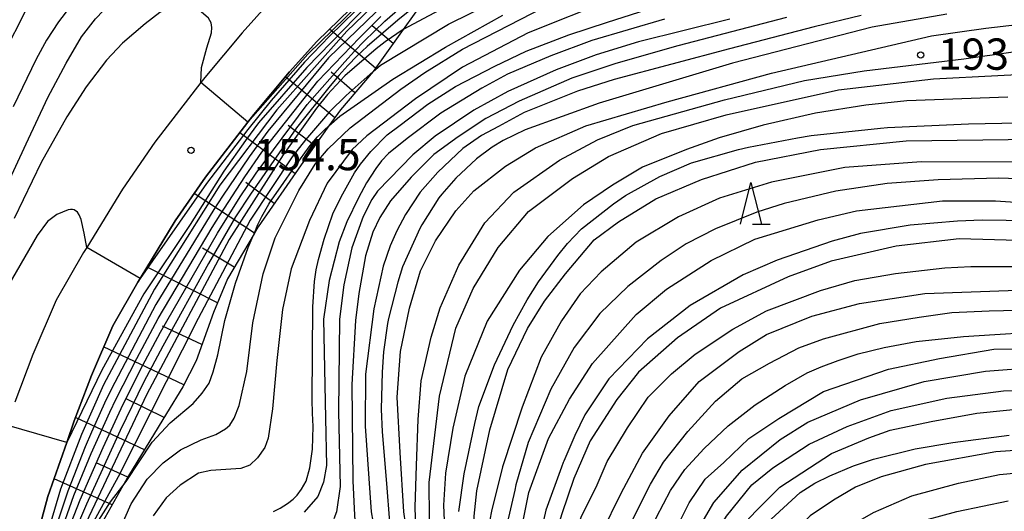
# Model space of a CAD drawing. Extents: x -16000 to -14000, y 84000 to 85500.
# Drawn here: x -14840 to -14722, y 84618 to 84676 of the extents above; entities that cross this region are included whole.
import ezdxf
from ezdxf.enums import TextEntityAlignment as Align

# ---------------------------------------------------------------- set-up
doc = ezdxf.new("R2010")
doc.units = 0
for name, color, linetype in [('2101000', 7, 'Continuous'), ('6101110', 6, 'Continuous'), ('6101120', 6, 'Continuous'), ('6101990', 6, 'Continuous'), ('6332000', 3, 'Continuous'), ('7101000', 2, 'Continuous'), ('7101001', 8, 'Continuous'), ('7102000', 6, 'Continuous'), ('7102001', 8, 'Continuous'), ('7312000', 1, 'Continuous')]:
    doc.layers.add(name, color=color, linetype=linetype)
doc.styles.add('PlotAnnotation', font='MS Gothic.ttf')

# ---------------------------------------------------------------- blocks, each defined once
blk = doc.blocks.new('633200')
at = {"layer": '6332000'}
for points in [[(-0.5, -1), (0, 1), (0.5, -1)], [(0.08, -1), (0.92, -1)]]:
    blk.add_lwpolyline(points, dxfattribs=at)
blk = doc.blocks.new('731200')
at = {"layer": '7312000'}
blk.add_circle((0, 0), 0.15, dxfattribs=at)

msp = doc.modelspace()

# ---------------------------------------------------------------- linework, layer by layer
at = {"layer": '2101000', "flags": 128}
for points in [[(-14797.56, 84680.26), (-14804.18, 84673.81), (-14807.45, 84670.16), (-14811.74, 84665.05), (-14812.45, 84664.12), (-14817.51, 84657.55), (-14821.16, 84652.29), (-14825.35, 84645.41), (-14825.64, 84644.94), (-14828.65, 84639.73), (-14831.21, 84633.79), (-14833.26, 84628.33), (-14834.16, 84625.75), (-14836.41, 84619.29), (-14838.26, 84612.45)], [(-14809.62, 84678.77), (-14813.14, 84674.83), (-14817.62, 84669.5), (-14818.08, 84668.89), (-14823.6, 84661.72), (-14827.49, 84656.12), (-14831.76, 84649.11), (-14832.13, 84648.5), (-14835.42, 84642.82), (-14838.23, 84636.29), (-14840.38, 84630.58)]]:
    msp.add_lwpolyline(points, dxfattribs=at)
at = {"layer": '6101110', "flags": 128}
msp.add_lwpolyline([(-14791.17, 84678.96), (-14793.84, 84675.22), (-14797.41, 84670.22), (-14797.42, 84670.2), (-14801.35, 84665.59), (-14802.73, 84663.68), (-14806.07, 84659.03), (-14811.2, 84651.6), (-14811.7, 84650.74), (-14814.88, 84645.36), (-14816.57, 84641.31), (-14818.66, 84635.55), (-14820.26, 84632.43), (-14822.18, 84629.23), (-14826.75, 84621.75), (-14827.44, 84620.54), (-14829.95, 84616.07)], dxfattribs=at)
at = {"layer": '6101120', "flags": 128}
msp.add_lwpolyline([(-14838.26, 84612.45), (-14836.41, 84619.29), (-14834.16, 84625.75), (-14833.26, 84628.33), (-14831.21, 84633.79), (-14828.65, 84639.73), (-14825.64, 84644.94), (-14825.35, 84645.41), (-14821.16, 84652.29), (-14817.51, 84657.55), (-14812.45, 84664.12), (-14811.74, 84665.05), (-14807.45, 84670.16), (-14804.18, 84673.81), (-14797.56, 84680.26)], dxfattribs=at)
at = {"layer": '6101990', "flags": 128}
for points in [[(-14797.14, 84670.59), (-14802.66, 84675.29)], [(-14795.04, 84673.54), (-14797.54, 84675.69)], [(-14802.03, 84664.65), (-14807.94, 84669.58)], [(-14799.61, 84667.64), (-14802.44, 84670.11)], [(-14804.43, 84661.31), (-14807.61, 84663.75)], [(-14806.81, 84657.96), (-14813.42, 84662.86)], [(-14809.27, 84654.4), (-14812.68, 84656.89)], [(-14811.66, 84650.81), (-14818.87, 84655.58)], [(-14814.07, 84646.74), (-14817.9, 84649.03)], [(-14816.09, 84642.47), (-14824.53, 84646.76)], [(-14817.95, 84637.49), (-14822.68, 84639.69)], [(-14820.14, 84632.67), (-14829.74, 84637.19)], [(-14822.48, 84628.75), (-14826.96, 84630.94)], [(-14824.85, 84624.85), (-14833.1, 84628.76)], [(-14826.84, 84621.59), (-14830.62, 84623.32)], [(-14828.71, 84618.27), (-14835.68, 84621.39)]]:
    msp.add_lwpolyline(points, dxfattribs=at)
at = {"layer": '7101000', "flags": 128}
for points in [[(-14788.64, 84698.89), (-14790.07, 84698.61), (-14791.01, 84698.41), (-14794.41, 84697.62), (-14803.09, 84695.85), (-14808.16, 84694.91), (-14811.9, 84693.88), (-14813.71, 84693.25), (-14815.87, 84692.31), (-14818.78, 84690.7), (-14822.04, 84688.62), (-14825.74, 84685.91), (-14828.62, 84683.61), (-14830.93, 84681.49), (-14832.9, 84679.1), (-14835.14, 84676.15), (-14836.59, 84673.96), (-14837.81, 84671.68), (-14840.57, 84665.96)], [(-14809.36, 84617.46), (-14808.56, 84617.86), (-14808.13, 84618.14), (-14807.69, 84618.42), (-14807.01, 84618.94), (-14806.77, 84619.18), (-14806.53, 84619.42), (-14806.01, 84620.14), (-14805.73, 84620.62), (-14805.45, 84621.1), (-14805.01, 84622.7), (-14804.84, 84623.82), (-14804.68, 84624.94), (-14804.6, 84627.66), (-14804.68, 84629.26), (-14804.75, 84630.86), (-14804.67, 84642.02), (-14804.44, 84645.02), (-14804.24, 84646.45), (-14803.97, 84647.68), (-14803.29, 84650.12), (-14802.27, 84653.16), (-14801.25, 84655.2), (-14799.66, 84658.04), (-14798.94, 84659.09), (-14797.72, 84660.62), (-14795.75, 84662.6), (-14794.19, 84663.78), (-14790.88, 84666.3), (-14787.56, 84668.42), (-14782.85, 84670.85), (-14779.07, 84672.62), (-14773.95, 84674.58), (-14769.34, 84676.13), (-14761.82, 84678.53)], [(-14787.67, 84678.51), (-14793.84, 84675.22)], [(-14728.63, 84677.09), (-14737.58, 84675.5), (-14754.34, 84671.19), (-14770.31, 84666.39), (-14779.18, 84663.21), (-14781.84, 84661.92), (-14783.14, 84661.13), (-14785.03, 84659.72), (-14787.51, 84657.44), (-14789.2, 84655.52), (-14789.55, 84655.07), (-14791.6, 84651.82), (-14791.82, 84651.4), (-14793.9, 84646.78), (-14794.47, 84644.96), (-14795.58, 84640.62), (-14795.7, 84640), (-14796.17, 84636.61), (-14796.36, 84634.16), (-14796.45, 84629.72), (-14796.33, 84627.04), (-14795.84, 84620.85), (-14795.45, 84616.18)], [(-14787.13, 84617.47), (-14786.51, 84621.98), (-14785.25, 84628.02), (-14784.75, 84630.05), (-14784.67, 84630.25), (-14783.42, 84633.58), (-14782.86, 84635.07), (-14780.65, 84639.8), (-14778.95, 84642.86), (-14777.6, 84644.98), (-14775.27, 84648.15), (-14774.14, 84649.59), (-14772.44, 84651.33), (-14768.62, 84654.36), (-14767.18, 84655.36), (-14763.07, 84657.63), (-14759.25, 84659.27), (-14753.63, 84660.86), (-14752.43, 84661.15), (-14746.55, 84662.27), (-14744.91, 84662.54), (-14736.58, 84663.43), (-14735.74, 84663.5), (-14726.03, 84663.95), (-14718.05, 84664.09)], [(-14715.77, 84652.25), (-14724.42, 84652.39), (-14727.38, 84652.25), (-14733.05, 84651.78), (-14738.98, 84650.8), (-14742.4, 84649.86), (-14748.98, 84647.59), (-14753.04, 84645.84), (-14759.43, 84642.17), (-14764.54, 84638.17), (-14769.18, 84633.37), (-14772.06, 84629.05), (-14773.26, 84626.57), (-14774.58, 84623.52), (-14774.64, 84623.35), (-14774.85, 84622.79), (-14776.72, 84617.63), (-14777.4, 84614.65)], [(-14765.83, 84610.81), (-14764.91, 84613.45), (-14764.5, 84614.59), (-14763.45, 84616.78), (-14761.76, 84620), (-14760.07, 84622.5), (-14757.73, 84625.01), (-14756.29, 84626.37), (-14754.85, 84627.73), (-14751.62, 84630.25), (-14749.82, 84631.41), (-14748.02, 84632.57), (-14745.39, 84634.09), (-14744.55, 84634.45), (-14743.71, 84634.81), (-14741.67, 84635.57), (-14740.47, 84635.97), (-14739.28, 84636.37), (-14736.16, 84637.12), (-14734.25, 84637.48), (-14732.33, 84637.84), (-14726.64, 84638.44), (-14722.87, 84638.67), (-14719.1, 84638.91)], [(-14756.94, 84603.49), (-14756.43, 84605.03), (-14755.76, 84607.12), (-14754.72, 84609.64), (-14752.62, 84613.19), (-14750.22, 84616.07), (-14746.22, 84619.75), (-14744.47, 84620.87), (-14742.68, 84621.76), (-14739.82, 84622.95), (-14737.44, 84623.75), (-14732.45, 84624.99), (-14727.93, 84625.75), (-14721.15, 84626.62)]]:
    msp.add_lwpolyline(points, dxfattribs=at)
at = {"layer": '7101001', "flags": 128}
for points in [[(-14778.61, 84694), (-14779.32, 84693.62), (-14780.44, 84692.84), (-14783.16, 84690.53), (-14793.62, 84681.73), (-14800.59, 84675.03), (-14808.99, 84665.59), (-14815.82, 84656.6), (-14823.65, 84644.13), (-14829.76, 84632.65), (-14832.39, 84626.7), (-14834.9, 84620.15), (-14837.39, 84611.77), (-14839.55, 84600.02)], [(-14793.84, 84675.22), (-14795.99, 84673.77), (-14797.05, 84672.92), (-14800.81, 84669.69), (-14802.91, 84667.44), (-14804.21, 84665.8), (-14808.2, 84660.22), (-14814.68, 84650.06), (-14824.56, 84631.52), (-14833.23, 84613.21)]]:
    msp.add_lwpolyline(points, dxfattribs=at)
at = {"layer": '7102000', "flags": 128}
for points in [[(-14842.79, 84653.49), (-14839.02, 84661.55), (-14836.41, 84667.07), (-14834.23, 84671.21), (-14832.38, 84674.35), (-14830.73, 84676.52), (-14828.74, 84678.57), (-14824.84, 84681.68), (-14818.25, 84685.69), (-14811.39, 84689.32), (-14808.54, 84690.54), (-14807.6, 84690.8), (-14806.36, 84690.93), (-14805.34, 84690.95), (-14804.43, 84690.7), (-14803.69, 84690.3), (-14802.91, 84689.53), (-14802.53, 84688.95), (-14802.43, 84688.33), (-14802.51, 84687.39), (-14803.01, 84685.21)], [(-14797.42, 84670.2), (-14796.56, 84670.97), (-14788.38, 84675.86), (-14775.14, 84682.44)], [(-14768.82, 84678.86), (-14778.83, 84674.83), (-14786.72, 84670.71), (-14792.33, 84666.94), (-14798.16, 84662.49), (-14799.92, 84660.87), (-14802.93, 84656.84), (-14805.06, 84652.33), (-14807.26, 84646.54), (-14808.29, 84641.7), (-14808.99, 84635.59), (-14809.47, 84629.76), (-14810.02, 84626.28), (-14810.42, 84625.13), (-14811.3, 84623.89), (-14812.22, 84623.04), (-14813.28, 84622.64), (-14816.88, 84622.38), (-14818.35, 84622.05), (-14820.56, 84620.64), (-14822.25, 84619.13), (-14823.79, 84616.97)], [(-14838.94, 84677.78), (-14841.88, 84672.06)], [(-14818.08, 84668.89), (-14818.02, 84670.69), (-14817.35, 84673.02), (-14816.8, 84674.85), (-14816.77, 84675.46), (-14816.84, 84676.03), (-14817.18, 84676.58), (-14818.06, 84677.36), (-14818.92, 84677.8), (-14819.89, 84678.03), (-14820.77, 84678), (-14821.47, 84677.86), (-14822.24, 84677.67), (-14823.01, 84677.29), (-14824.77, 84675.93), (-14827.47, 84673.59), (-14829.41, 84671.55), (-14831.85, 84668.38), (-14834.14, 84664.78), (-14837.21, 84659.29), (-14840.45, 84652.58)], [(-14828.13, 84614.58), (-14826.42, 84618.4), (-14824.5, 84621.36), (-14822.59, 84623.32), (-14820.53, 84624.88), (-14818.03, 84626.06), (-14816.27, 84626.69), (-14815.14, 84627.38), (-14814.6, 84627.82), (-14814.07, 84628.65), (-14813.48, 84630.17), (-14812.55, 84634.25), (-14811.86, 84640.07), (-14810.59, 84645.96), (-14809.17, 84650.27), (-14806.32, 84655.95), (-14804.36, 84659.08), (-14802.8, 84660.94), (-14800.19, 84663.45), (-14794.11, 84668.08), (-14791.22, 84670.08), (-14786.71, 84672.87), (-14777, 84677.89)], [(-14793.55, 84616.07), (-14793.76, 84617.44), (-14794.2, 84624.56), (-14794.56, 84631.19), (-14794.16, 84636.64), (-14793.08, 84641.86), (-14791.75, 84646.3), (-14789.95, 84649.92), (-14787.5, 84653.5), (-14785.34, 84655.9), (-14781.57, 84658.86), (-14777.97, 84661.06), (-14771.92, 84663.7), (-14762.16, 84666.56), (-14749.67, 84670), (-14730.49, 84674.46), (-14723.95, 84675.38), (-14706.69, 84677.38)], [(-14792.3, 84615.99), (-14792.35, 84616.74), (-14792.38, 84618.01), (-14792.24, 84622.97), (-14792.04, 84628.51), (-14791.68, 84633.13), (-14790.48, 84638.37), (-14789.39, 84641.87), (-14787.15, 84647), (-14784.02, 84652.05), (-14780.57, 84655.73), (-14775.07, 84659.56), (-14770.54, 84662), (-14766.3, 84663.72), (-14755.28, 84666.8), (-14745.69, 84669.13), (-14738.56, 84670.29), (-14726.59, 84671.74), (-14715.05, 84673.34), (-14707.16, 84674.34), (-14700.44, 84675.51), (-14689.95, 84678.03)], [(-14790.65, 84615.89), (-14790.65, 84616.71), (-14790.69, 84620.97), (-14789.47, 84631.28), (-14787.52, 84639.44), (-14785.44, 84644.18), (-14782.42, 84649.13), (-14778.78, 84653.41), (-14773.52, 84657.39), (-14769.22, 84660.03), (-14762.85, 84662.78), (-14755.09, 84665.03), (-14741.62, 84668.01), (-14730.25, 84669.32), (-14714.83, 84670.13), (-14707.37, 84670.81), (-14701.05, 84671.99), (-14694.36, 84673.71), (-14686.55, 84675.95), (-14677.98, 84677.64)], [(-14762.48, 84676.47), (-14771.2, 84673.93), (-14776.11, 84672.1), (-14781.32, 84669.89), (-14784.38, 84668.19), (-14789.32, 84665.2), (-14793.34, 84662.19), (-14795.59, 84660.36), (-14796.44, 84659.51), (-14797.12, 84658.56), (-14798.21, 84656.86), (-14799.17, 84655.06), (-14800.56, 84652.17), (-14801.48, 84649.79), (-14802.71, 84645.17), (-14803.36, 84640.54), (-14803.12, 84628.66), (-14803.01, 84622.97), (-14803.36, 84621.01), (-14804.05, 84619.28), (-14805.7, 84617.4)], [(-14802.73, 84663.68), (-14801.4, 84664.86), (-14795.06, 84669.27), (-14788.76, 84673.11), (-14781.89, 84676.95)], [(-14754.65, 84676.46), (-14765.62, 84673.77), (-14770.7, 84672.21), (-14775.47, 84670.4), (-14781.29, 84667.81), (-14785.34, 84665.56), (-14789.99, 84662.47), (-14792.67, 84660.23), (-14796.92, 84655.85), (-14797.59, 84654.86), (-14798.62, 84652.84), (-14799.98, 84649.09), (-14800.94, 84644.64), (-14801.44, 84640.54), (-14801.58, 84629.46), (-14801.38, 84620.48), (-14801.81, 84617.42), (-14802.12, 84616.59)], [(-14747.85, 84676.68), (-14760.91, 84673.27), (-14768.31, 84671.16), (-14773.61, 84669.42), (-14779.91, 84666.64), (-14783.9, 84664.56), (-14787.24, 84662.39), (-14790.14, 84660.26), (-14792.86, 84657.54), (-14795.33, 84654.72), (-14796.63, 84652.72), (-14797.48, 84650.94), (-14798.35, 84648.12), (-14799.13, 84643.59), (-14799.54, 84640.36), (-14799.99, 84632.69), (-14799.86, 84621.14), (-14799.66, 84617.04), (-14799.61, 84616.43)], [(-14738.93, 84676.91), (-14744.56, 84675.57), (-14754.69, 84672.93), (-14768.54, 84669.26), (-14772.93, 84667.84), (-14779.3, 84665.29), (-14782.4, 84663.62), (-14784.45, 84662.54), (-14786.66, 84660.97), (-14789.67, 84658.14), (-14791.79, 84655.76), (-14793.54, 84653.08), (-14794.6, 84651.12), (-14795.37, 84649.33), (-14796.23, 84646.87), (-14797.34, 84641.76), (-14798.34, 84633.92), (-14798.37, 84627.7), (-14797.68, 84617.43), (-14797.48, 84616.3)], [(-14721.34, 84667.13), (-14733.44, 84666.69), (-14738.34, 84666.16), (-14744.37, 84665.19), (-14750.67, 84663.78), (-14755.94, 84662.27), (-14759.87, 84660.86), (-14765.11, 84658.75), (-14768.74, 84656.58), (-14772.22, 84654.24), (-14776.49, 84650.42), (-14779.89, 84646.39), (-14783.77, 84640.3), (-14786.42, 84633.7), (-14787.87, 84627.47), (-14788.75, 84622.05), (-14789, 84618.24), (-14788.91, 84616.38), (-14788.82, 84615.78)], [(-14785.31, 84615.56), (-14785.31, 84616.92), (-14784.98, 84619.94), (-14783.45, 84627.28), (-14781.27, 84634.48), (-14778.91, 84639.4), (-14776.87, 84642.68), (-14774.37, 84645.97), (-14770.94, 84650.05), (-14768, 84652.18), (-14763.54, 84654.95), (-14758.07, 84657.26), (-14751.57, 84659.35), (-14743.79, 84660.86), (-14733.53, 84661.89), (-14718.2, 84662.11)], [(-14713.87, 84659.33), (-14731.73, 84659.37), (-14740.89, 84658.69), (-14749.65, 84656.93), (-14755.88, 84655.04), (-14760.82, 84652.78), (-14765.9, 84649.74), (-14770.07, 84646.21), (-14772.62, 84643.55), (-14774.84, 84640.34), (-14777.29, 84635.99), (-14779.56, 84629.98), (-14781.91, 84622.84), (-14783.24, 84617.5), (-14783.65, 84615.44), (-14783.65, 84615.37)], [(-14713.92, 84657.16), (-14722.46, 84657.43), (-14729.69, 84657.24), (-14735.81, 84656.78), (-14741.93, 84655.86), (-14748.16, 84654.39), (-14751.42, 84653.33), (-14756.39, 84651.36), (-14759.9, 84649.54), (-14762.89, 84647.57), (-14766.89, 84644.45), (-14770.26, 84641.2), (-14773.34, 84637.11), (-14776.1, 84632.15), (-14778.83, 84625.74), (-14780.3, 84620.68), (-14780.44, 84620.04), (-14781.37, 84616.07), (-14781.4, 84615.11)], [(-14831.76, 84649.11), (-14832.07, 84650.81), (-14832.44, 84652.47), (-14832.67, 84653.01), (-14832.88, 84653.35), (-14833.26, 84653.61), (-14833.47, 84653.68), (-14833.7, 84653.68), (-14834, 84653.61), (-14835.36, 84653.08), (-14836.47, 84652.22), (-14837.7, 84650.56), (-14841.72, 84643.64)], [(-14779.62, 84614.91), (-14779.41, 84616.57), (-14778.74, 84619.75), (-14776.39, 84626.24), (-14773.9, 84630.93), (-14771.14, 84635.23), (-14765.89, 84641.07), (-14762.24, 84644.13), (-14756.9, 84647.57), (-14751.66, 84650.1), (-14744.07, 84652.44), (-14739.47, 84653.5), (-14729.15, 84654.7), (-14722.8, 84654.7), (-14710.3, 84653.87)], [(-14827.44, 84620.54), (-14827.03, 84621.06), (-14823.92, 84625.77), (-14821.76, 84628.11), (-14819, 84630.42), (-14817.92, 84631.67), (-14817.09, 84632.87), (-14816.59, 84634.2), (-14816.04, 84636.25), (-14815.21, 84640.38), (-14813.93, 84644.83), (-14812.42, 84649.12), (-14811.8, 84650.52), (-14811.7, 84650.74)], [(-14718.68, 84649.9), (-14727.15, 84650.14), (-14734.7, 84649.28), (-14742.51, 84647.48), (-14747.67, 84645.59), (-14755.77, 84641.85), (-14760.93, 84638.27), (-14765.62, 84634.16), (-14768.22, 84630.9), (-14771.4, 84625.94), (-14773.37, 84621.42), (-14774.8, 84617.19), (-14775.59, 84614.54), (-14775.6, 84614.44)], [(-14773.24, 84614.11), (-14773.16, 84614.88), (-14772.44, 84616.93), (-14770.68, 84620.38), (-14769.35, 84623.48), (-14766.91, 84627.52), (-14764.43, 84631.19), (-14761.65, 84633.96), (-14758.81, 84636.31), (-14754.29, 84639.33), (-14750.27, 84641.52), (-14743.78, 84643.97), (-14739.66, 84645.16), (-14734.8, 84646), (-14728.89, 84646.69), (-14725.76, 84646.84), (-14719.8, 84646.84)], [(-14770.45, 84613.42), (-14770.05, 84614.88), (-14767.7, 84619.66), (-14765.13, 84624.47), (-14761.95, 84628.93), (-14758.32, 84633.07), (-14753.55, 84636.64), (-14750.25, 84638.7), (-14744.84, 84640.88), (-14739.13, 84642.42), (-14731.27, 84643.61), (-14720.15, 84644.01)], [(-14768.18, 84612.29), (-14767.78, 84613.54), (-14765.47, 84618.15), (-14764.15, 84620.74), (-14762.61, 84623.37), (-14759.69, 84627.08), (-14756.39, 84630.69), (-14753.21, 84633.39), (-14749.92, 84635.25), (-14746.39, 84637.07), (-14743.42, 84638.18), (-14736.68, 84639.99), (-14731.95, 84640.78), (-14728.03, 84641.31), (-14723.57, 84641.52), (-14714.88, 84641.74)], [(-14763.68, 84609.24), (-14763.25, 84610.41), (-14761.34, 84614.9), (-14759.53, 84618.5), (-14757.6, 84621.35), (-14755.36, 84623.34), (-14752.36, 84626.21), (-14748.8, 84628.61), (-14743.43, 84631.85), (-14735.65, 84634.52), (-14729.52, 84635.81), (-14722.99, 84636.93), (-14716.5, 84637.01)], [(-14762.1, 84608.04), (-14761.83, 84608.91), (-14760.98, 84610.98), (-14759.23, 84614.04), (-14756.59, 84618.54), (-14753.17, 84622.43), (-14748.63, 84626.09), (-14745.32, 84628.2), (-14739.01, 84630.86), (-14731.35, 84633.06), (-14723.99, 84634.31), (-14717.74, 84634.78)], [(-14760.53, 84606.84), (-14760.46, 84607.14), (-14759.64, 84609.38), (-14758.2, 84611.8), (-14755.04, 84616.93), (-14752.03, 84620.69), (-14749.5, 84622.72), (-14745.14, 84625.55), (-14740.59, 84627.65), (-14735.3, 84629.57), (-14728.66, 84631.05), (-14721.84, 84631.92), (-14713.82, 84632.17)], [(-14758.53, 84605.28), (-14758.12, 84606.55), (-14756.42, 84610.54), (-14753.3, 84615.65), (-14751.54, 84617.53), (-14748.67, 84620.4), (-14742.45, 84624.44), (-14737.99, 84626.32), (-14735.45, 84627.22), (-14730.52, 84628.27), (-14725.06, 84629.27), (-14717.94, 84629.98)], [(-14752.61, 84596.23), (-14751.88, 84599.48), (-14750.98, 84601.7), (-14750.04, 84604.4), (-14747.64, 84609.07), (-14746.08, 84611.12), (-14742.1, 84614.69), (-14737.45, 84617.34), (-14732.85, 84619.36), (-14727.25, 84620.88), (-14722.33, 84621.91), (-14709.37, 84623.09), (-14699.07, 84623.46), (-14688.89, 84624.31), (-14682.11, 84624.97), (-14672.5, 84626.46), (-14658.53, 84627.33), (-14646, 84627.77), (-14642.64, 84628.2), (-14640.34, 84628.7), (-14638.16, 84629.76)], [(-14715.32, 84625.16), (-14722.78, 84624.63), (-14731.18, 84623.12), (-14736.5, 84621.63), (-14739.58, 84620.4), (-14742.24, 84618.85), (-14745.02, 84616.94), (-14747.74, 84614.16), (-14749.23, 84612.37), (-14750.9, 84609.84), (-14753.11, 84605.09), (-14754.2, 84601.64), (-14754.7, 84600.08)], [(-14750.24, 84591.76), (-14750.08, 84593.39), (-14748.65, 84598.93), (-14747.7, 84601.4), (-14746.21, 84604.85), (-14745.31, 84606.49), (-14743.63, 84608.92), (-14741.29, 84611.12), (-14737.83, 84613.66), (-14732.74, 84616.03), (-14727.45, 84617.46), (-14721.29, 84618.74)]]:
    msp.add_lwpolyline(points, dxfattribs=at)
at = {"layer": '7102001', "flags": 128}
for points in [[(-14772.21, 84701.98), (-14772.36, 84701.92), (-14773.7, 84700.98), (-14780.9, 84694.86), (-14789.08, 84687.62), (-14797.75, 84679.64), (-14805.26, 84672.29), (-14812.45, 84664.12)], [(-14773.97, 84699.63), (-14774.95, 84699.05), (-14775.97, 84698.37), (-14780.51, 84694.61), (-14785.58, 84690.25), (-14793.06, 84683.51), (-14799.55, 84677.48), (-14802.65, 84674.44), (-14805.64, 84671.34), (-14809.65, 84666.74), (-14812.46, 84663.26), (-14817.39, 84656.8), (-14825.35, 84645.41)], [(-14776.22, 84696.73), (-14776.4, 84696.64), (-14777.34, 84696.1), (-14782.82, 84692.03), (-14785.76, 84689.4), (-14792.82, 84683.14), (-14798.1, 84678.14), (-14805.36, 84670.67), (-14811.16, 84664.07), (-14812.74, 84661.95), (-14815.34, 84658.26), (-14819.35, 84651.86), (-14824.93, 84643.56), (-14829.95, 84634.43), (-14834.16, 84625.75)], [(-14834.41, 84614.1), (-14832.54, 84618.87), (-14829.81, 84625.15), (-14827.64, 84629.82), (-14825.34, 84634.41), (-14822.92, 84638.95), (-14816.07, 84650.81), (-14813.37, 84655.18), (-14811.45, 84658.02), (-14805.34, 84666.25), (-14800.83, 84671.36), (-14799.67, 84672.62), (-14798.48, 84673.85), (-14797.26, 84675.05), (-14796.01, 84676.22), (-14792.15, 84679.61)], [(-14795.93, 84678.43), (-14802.78, 84671.85), (-14810.06, 84663.06), (-14812.27, 84659.96), (-14815.49, 84655.25), (-14816.53, 84653.65), (-14823.47, 84642.28), (-14828.8, 84632.17), (-14829.62, 84630.45), (-14831.18, 84626.98), (-14831.93, 84625.23), (-14834.04, 84619.92), (-14835.82, 84614.5)], [(-14793.21, 84677.36), (-14794.48, 84676.36), (-14798.15, 84673.18), (-14799.32, 84672.07), (-14800.45, 84670.91), (-14801.54, 84669.72), (-14802.58, 84668.49), (-14806.61, 84663.46), (-14812.14, 84655.49), (-14813.92, 84652.79), (-14817.15, 84647.19), (-14822.65, 84637.29), (-14824.93, 84633), (-14827.76, 84627.18), (-14831.8, 84618.35), (-14833.71, 84613.9)], [(-14835.11, 84614.3), (-14833.29, 84619.39), (-14831.22, 84624.41), (-14829, 84629.36), (-14828.22, 84630.99), (-14825.75, 84635.82), (-14823.2, 84640.62), (-14816.73, 84651.5), (-14815.78, 84653.03), (-14812.82, 84657.57), (-14810.75, 84660.54), (-14804.06, 84669.05), (-14799.07, 84674.24), (-14796.51, 84676.79)], [(-14797.42, 84670.2), (-14800.67, 84667.32), (-14802.65, 84665.36), (-14805.53, 84662.03), (-14807.14, 84659.97), (-14812.17, 84652.4), (-14818.42, 84640.61), (-14827.99, 84621.62), (-14831.83, 84614.65)], [(-14812.45, 84664.12), (-14818.08, 84668.89)], [(-14811.7, 84650.74), (-14811.24, 84651.85), (-14810.77, 84652.83), (-14809.92, 84654.31), (-14809.8, 84654.52), (-14808.5, 84656.37), (-14806.77, 84658.86), (-14804.98, 84661.32), (-14804.1, 84662.37), (-14803.27, 84663.2), (-14802.73, 84663.68)], [(-14825.35, 84645.41), (-14831.76, 84649.11)], [(-14834.16, 84625.75), (-14841.34, 84627.81)], [(-14830.33, 84616.43), (-14828.92, 84618.62), (-14827.44, 84620.54)]]:
    msp.add_lwpolyline(points, dxfattribs=at)

# ---------------------------------------------------------------- block references
at = {"layer": '6332000', "xscale": 2.5, "yscale": 2.5, "zscale": 2.5}
msp.add_blockref('633200', (-14752.13, 84654.4), dxfattribs=at)
at = {"layer": '7312000', "xscale": 2.5, "yscale": 2.5, "zscale": 2.5}
for p in [(-14731.77, 84672.18, 193.4), (-14819.25, 84660.75, 154.5)]:
    msp.add_blockref('731200', p, dxfattribs=at)

# ---------------------------------------------------------------- texts
at = {"layer": '7312000', "style": 'PlotAnnotation'}
for s, p in [('193.4', (-14723.31, 84671.8)), ('154.5', (-14805.32, 84659.76))]:
    msp.add_text(s, height=3.75, dxfattribs=at).set_placement(p, align=Align.MIDDLE)

doc.saveas('drawing.dxf')
